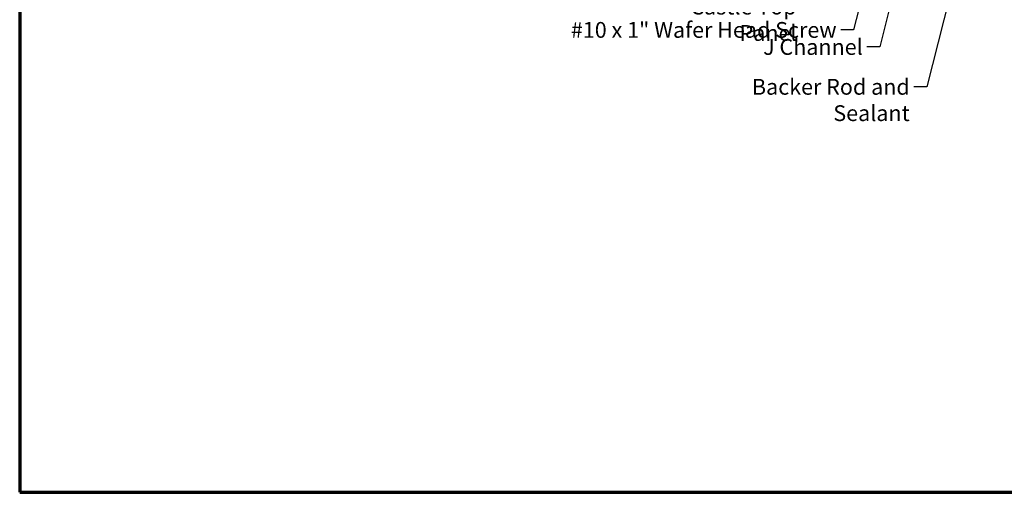
# Model space of a CAD drawing. Units: inches. Extents: x 0.6 to 33.4, y 0.6 to 21.4.
# Drawn here: x 0.6 to 15.6, y 0.6 to 7.8 of the extents above; entities that cross this region are included whole.
import ezdxf

# ---------------------------------------------------------------- set-up
doc = ezdxf.new("R2010")
doc.units = ezdxf.units.IN
doc.header["$LTSCALE"] = 2
doc.header["$MEASUREMENT"] = 0
doc.layers.get('0').update_dxf_attribs({"lineweight": 13})
doc.layers.add('Border (ANSI)', color=7, linetype='Continuous', lineweight=70)
doc.layers.add('Symbol (ANSI)', color=7, linetype='Continuous', lineweight=25)
doc.styles.add('Note Text (ANSI)', font='tahoma.ttf')
doc.dimstyles.new('Default (ANSI)$7', dxfattribs={"dimscale": 2, "dimtxt": 0.12, "dimasz": 0.098425, "dimexe": 0.125, "dimexo": 0.0625, "dimgap": 0.031496, "dimtad": 0, "dimtih": 1, "dimtoh": 1, "dimrnd": 1e-08, "dimzin": 4, "dimdsep": 46, "dimtxsty": 'Note Text (ANSI)', "dimcen": 0.09, "dimdle": 0.393701, "dimclrd": 256, "dimclre": 256, "dimclrt": 256, "dimadec": 0, "dimazin": 1, "dimtfac": 1, "dimtofl": 0, "dimtmove": 0, "dimatfit": 3, "dimfxl": 0, "dimtolj": 1, "dimtzin": 4, "dimlwd": -1, "dimlwe": -1, "dimarcsym": 0})

# ---------------------------------------------------------------- blocks, each defined once
blk = doc.blocks.new('Borders ATAS A Border')
at = {"layer": 'Border (ANSI)'}
for p, q in [((0.3, 10.7), (0.3, 0.3)), ((0.3, 0.3), (16.7, 0.3))]:
    blk.add_line(p, q, dxfattribs=at)

msp = doc.modelspace()

# ---------------------------------------------------------------- block references
at = {"xscale": 2, "yscale": 2, "zscale": 2}
msp.add_blockref('Borders ATAS A Border', (0, 0), dxfattribs=at)

# ---------------------------------------------------------------- texts
at = {"layer": 'Symbol (ANSI)', "char_height": 0.24, "attachment_point": 3, "style": 'Note Text (ANSI)'}
for s, insert, width in [('{Castle Top Panel }', (12.40931, 8.10002), 2.5303078), ('{#10 x 1" Wafer Head Screw }', (13.01729, 7.7459), 4.1893032), ('{J Channel }', (13.41503, 7.48708), 1.5162398), ('{Backer Rod and Sealant }', (14.12928, 6.88119), 3.5694652)]:
    msp.add_mtext(s, dxfattribs=dict(at, insert=insert, width=width))

# ---------------------------------------------------------------- leaders
at = {"layer": 'Symbol (ANSI)', "annotation_type": 0, "has_hookline": 1, "hookline_direction": 1}
for points, text_width in [([(14.34654, 11.85208), (13.27713, 7.6259), (13.08028, 7.6259)], 4.05985), ([(15.43704, 10.90716), (14.38912, 6.76119), (14.19227, 6.76119)], 3.44236), ([(14.55613, 10.89108), (13.67487, 7.36708), (13.47802, 7.36708)], 1.38955)]:
    msp.add_leader(points, dimstyle='Default (ANSI)$7', override={"dimtad": 0}, dxfattribs=dict(at, text_width=text_width))

doc.saveas('drawing.dxf')
